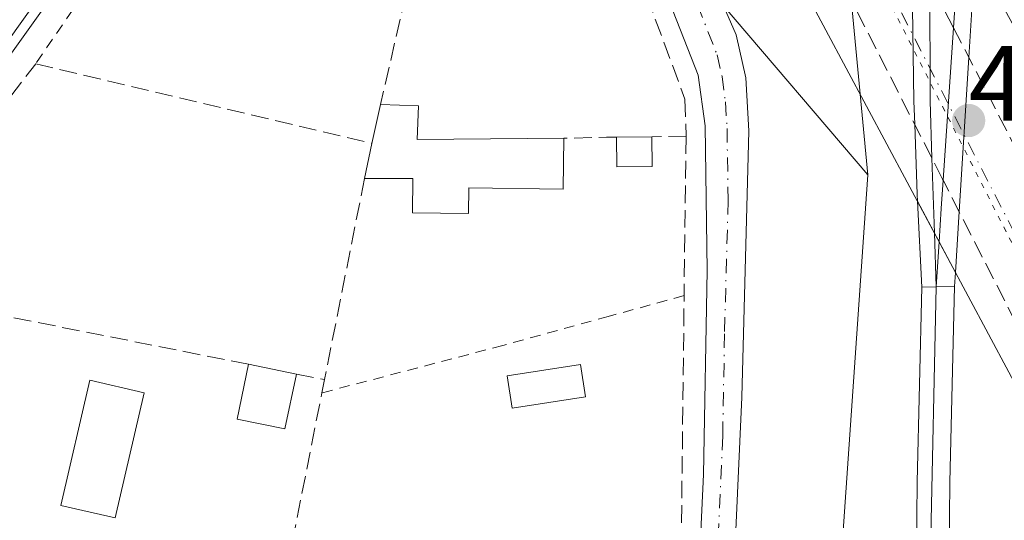
# Model space of a CAD drawing. Units: metres. Extents: x 607771 to 611252, y 4708447 to 4710815.
# Drawn here: x 608995 to 609087, y 4708644 to 4708691 of the extents above; entities that cross this region are included whole.
import ezdxf

# ---------------------------------------------------------------- set-up
doc = ezdxf.new("R2010")
doc.units = ezdxf.units.M
doc.header["$MEASUREMENT"] = 0
for name, pattern in [('DGN Style 2', [1.6480167562047852, 0.988810053722871, -0.6592067024819142]), ('DGN Style 3', [2.307223458686699, 1.648016756204785, -0.6592067024819142]), ('DGN Style 4', [2.6384748266838614, 1.318413404963828, -0.6592067024819142, 0.001648016756204785, -0.6592067024819142]), ('DGN Style 5', [1.1536117293433497, 0.4944050268614355, -0.6592067024819142])]:
    doc.linetypes.add(name, pattern=pattern)
for name, color, linetype, lineweight in [('Alambrada', 7, 'DGN Style 2', 0), ('Arbolado forestal CxS', 92, 'Continuous', 0), ('Carretera de calzada única Cxs', 7, 'Continuous', 13), ('Carretera de calzada única eje oculto', 142, 'DGN Style 4', 0), ('Carretera de calzada única oculto Cxs', 7, 'DGN Style 3', 13), ('Comarca CxS', 21, 'Continuous', 0), ('Comunidad Autónoma CxS', 142, 'Continuous', 0), ('Cultivos herbáceos CxS', 92, 'Continuous', 0), ('Edificación Cxs', 1, 'Continuous', 13), ('Edificación ligera Cxs', 1, 'Continuous', 0), ('Ferrocarril', 4, 'Continuous', 0), ('Ferrocarril eje', 151, 'Continuous', 13), ('Huerta CxS', 92, 'Continuous', 0), ('Municipio CxS', 4, 'Continuous', 0), ('Muro lineal', 1, 'DGN Style 3', 13), ('Núcleo urbano CxS', 7, 'Continuous', 0), ('Piscina CxS', 4, 'Continuous', 0), ('Pista no pavimentada Cxs', 111, 'Continuous', 0), ('Pista no pavimentada eje', 91, 'DGN Style 4', 0), ('Provincia CxS', 1, 'Continuous', 0), ('Puente Cxs', 1, 'Continuous', 13), ('Punto de cota en terreno', 7, 'Continuous', 0), ('Rótulo de punto de cota en construcción', 7, 'Continuous', 0), ('Vía pecuaria eje', 92, 'DGN Style 5', 0)]:
    doc.layers.add(name, color=color, linetype=linetype, lineweight=lineweight)
doc.styles.add('Style-Arial', font='txt')

# ---------------------------------------------------------------- blocks, each defined once
blk = doc.blocks.new('5PATER')
at = {"layer": 'Arbolado forestal CxS', "linetype": 'Continuous', "lineweight": 0}
h = blk.add_hatch(color=51, dxfattribs=at)
edge = h.paths.add_edge_path()
edge.add_ellipse((0, 0), major_axis=(-0.1095731443231308, -0.1110710700762829), ratio=0.9994222409660322, start_angle=0, end_angle=360)

msp = doc.modelspace()

# ---------------------------------------------------------------- linework, layer by layer
at = {"layer": 'Alambrada', "color": 7, "linetype": 'DGN Style 2', "lineweight": 0, "extrusion": (0.03279199187864506, 0.04778848620311503, 0.99831906014813), "elevation": 245408.8303169002, "flags": 128}
msp.add_lwpolyline([(2162007.071920408, -4219987.863691754), (2162007.071920408, -4219965.255686843)], dxfattribs=at)
at = {"layer": 'Alambrada', "color": 7, "linetype": 'DGN Style 2', "lineweight": 0}
msp.add_polyline3d([(609057.2301000003, 4708664.920100001, 418.6061999999947), (609050.1201, 4708662.960100001, 418.4401999999973), (609040.2301000003, 4708660.2401, 418.1717000000062), (609023.2801000001, 4708655.790100001, 417.6938999999985)], dxfattribs=at)
at = {"layer": 'Carretera de calzada única Cxs', "color": 7, "linetype": 'Continuous', "lineweight": 13}
for points in [[(609036.3356999997, 4708745.885500001, 416.6394), (609032.7178999997, 4708743.5075, 418.051999999996), (609031.5201000003, 4708742.720100001, 418.4245999999985), (609022.8000999996, 4708738.0801, 421.5767000000051), (609021.3201000001, 4708735.850099999, 420.5635000000038), (609017.2500999998, 4708725.6801, 417.7305999999954), (609015.2001, 4708721.170100001, 417.6149000000005), (609013.8501000004, 4708718.190099999, 417.2511999999988), (609009.1801000005, 4708709.340100001, 417.1008000000002), (609001.1700999998, 4708697.440099999, 416.9992000000057), (608988.9200999998, 4708680.300100001, 416.8800000000047), (608985.6453, 4708676.5253, 417.4829000000027), (608984.2698999997, 4708677.491699999, 416.9995999999956), (608983.1013000002, 4708677.8979, 416.875199999995), (608992.5900999998, 4708690.360099999, 416.7161999999953), (609004.9200999998, 4708709.0701, 416.6538), (609009.7901, 4708717.800100001, 416.719299999997), (609021.0201000003, 4708741.210100001, 417.8757000000041), (609024.0701000001, 4708744.280099999, 417.4477000000043), (609028.8000999996, 4708747.6501, 416.835500000001)], [(609032.7178999997, 4708743.5075, 418.051999999996), (609031.5201000003, 4708742.720100001, 418.4245999999985), (609022.8000999996, 4708738.0801, 421.5767000000051), (609021.3201000001, 4708735.850099999, 420.5635000000038), (609017.2500999998, 4708725.6801, 417.7305999999954), (609015.2001, 4708721.170100001, 417.6149000000005), (609013.8501000004, 4708718.190099999, 417.2511999999988), (609009.1801000005, 4708709.340100001, 417.1008000000002), (609001.1700999998, 4708697.440099999, 416.9992000000057), (608988.9200999998, 4708680.300100001, 416.8800000000047), (608985.6453, 4708676.5253, 417.4829000000027)]]:
    msp.add_polyline3d(points, dxfattribs=at)
at = {"layer": 'Carretera de calzada única eje oculto', "color": 142, "linetype": 'DGN Style 4', "lineweight": 0, "extrusion": (-0.8899305371225292, -0.4560960601045458, 0.0001518351648144986), "elevation": -2689652.315422787, "flags": 128}
msp.add_lwpolyline([(-3912573.554829565, 821.1786120716117), (-3912575.905590472, 820.9773120692907), (-3912622.08411115, 822.7652120898956)], dxfattribs=at)
at = {"layer": 'Carretera de calzada única oculto Cxs', "color": 7, "linetype": 'DGN Style 3', "lineweight": 13}
msp.add_polyline3d([(609096.2100999998, 4708663.390100001, 414.116399999999), (609093.5535000004, 4708656.223300001, 412.8393000000069), (609092.6700999998, 4708653.840100001, 413.3686000000016), (609090.4200999998, 4708658.2601, 413.6073000000033), (609081.5100999996, 4708675.7301, 418.3073000000004), (609081.4401000004, 4708675.850099999, 418.2942000000039), (609080.4600999998, 4708677.790100001, 418.1576999999961), (609070.4200999998, 4708697.5101, 414.9331999999995), (609074.7100999998, 4708707.270099999, 414.9904999999999), (609080.2600999996, 4708694.340100001, 418.6312999999937), (609082.0500999996, 4708690.860099999, 418.4499999999971), (609082.4801000003, 4708690.040100001, 418.4499999999971), (609093.9401000004, 4708667.800100001, 413.4165000000066)], close=True, dxfattribs=at)
for points in [[(609074.7100999998, 4708707.270099999, 414.9904999999999), (609080.2600999996, 4708694.340100001, 418.6312999999937), (609082.0500999996, 4708690.860099999, 418.4499999999971), (609082.4801000003, 4708690.040100001, 418.4499999999971), (609093.9401000004, 4708667.800100001, 413.4165000000066), (609096.2100999998, 4708663.390100001, 414.116399999999)], [(609092.6700999998, 4708653.840100001, 413.3686000000016), (609090.4200999998, 4708658.2601, 413.6073000000033), (609081.5100999996, 4708675.7301, 418.3073000000004), (609081.4401000004, 4708675.850099999, 418.2942000000039), (609080.4600999998, 4708677.790100001, 418.1576999999961), (609070.4200999998, 4708697.5101, 414.9331999999995)]]:
    msp.add_polyline3d(points, dxfattribs=at)
at = {"layer": 'Comarca CxS', "color": 21, "linetype": 'Continuous', "lineweight": 0}
msp.add_3dface([(611229.6200008346, 4708501.309982895), (607807.1100008087, 4708447.439982893), (607771.2800008089, 4710760.719982869), (611192.6800008359, 4710814.579982872)], dxfattribs=at)
at = {"layer": 'Comunidad Autónoma CxS', "color": 142, "linetype": 'Continuous', "lineweight": 0}
msp.add_3dface([(611229.6200008346, 4708501.309982895), (607807.1100008087, 4708447.439982893), (607771.2800008089, 4710760.719982869), (611192.6800008359, 4710814.579982872)], dxfattribs=at)
at = {"layer": 'Cultivos herbáceos CxS', "color": 92, "linetype": 'Continuous', "lineweight": 0}
for points in [[(608931.3958999999, 4708788.626900001, 415.9765999999945), (608938.1599000003, 4708786.1677, 416.6506999999983), (608937.2795000002, 4708760.715100001, 416.4251999999979), (609024.2281, 4708760.4933, 416.7900999999983), (609028.4759000001, 4708751.147299999, 416.7241999999969), (609032.4003, 4708741.990300001, 416.5828000000038), (609045.7559000002, 4708715.2783, 416.2955999999977), (609044.3872999996, 4708714.555500001, 416.2844000000041), (609042.0493000001, 4708713.3203, 416.2746000000043), (609035.9631000003, 4708710.794700001, 416.2859999999928), (609016.7465000004, 4708719.7689, 416.4931999999972), (609014.2795000002, 4708720.800899999, 416.5341999999946), (609011.8415000001, 4708715.1709, 416.5595999999932), (609006.9653000003, 4708707.4769, 416.5700999999972), (608997.7748999996, 4708694.340100001, 416.5492999999988), (608988.5846999995, 4708681.390900001, 416.4333000000042), (608976.9565000003, 4708666.941299999, 416.5095000000001), (608971.6113, 4708659.529300001, 416.5121000000072), (608968.7982999999, 4708652.9605, 416.4241999999941), (608962.6089000005, 4708636.8213, 416.1923999999999)], [(609045.7559000002, 4708715.2783, 416.2955999999977), (609044.3872999996, 4708714.555500001, 416.2844000000041), (609042.0493000001, 4708713.3203, 416.2746000000043), (609035.9631000003, 4708710.794700001, 416.2859999999928), (609016.7465000004, 4708719.7689, 416.4931999999972), (609014.2795000002, 4708720.800899999, 416.5341999999946), (609011.8415000001, 4708715.1709, 416.5595999999932), (609006.9653000003, 4708707.4769, 416.5700999999972), (608997.7748999996, 4708694.340100001, 416.5492999999988), (608988.5846999995, 4708681.390900001, 416.4333000000042), (608976.9565000003, 4708666.941299999, 416.5095000000001), (608971.6113, 4708659.529300001, 416.5121000000072), (608968.7982999999, 4708652.9605, 416.4241999999941), (608962.6089000005, 4708636.8213, 416.1923999999999), (608956.0438999999, 4708621.9955, 416.2024999999995), (608947.6986999996, 4708604.451500001, 416.104800000001), (608945.0724999999, 4708589.4055, 415.8080000000046), (608941.3623000003, 4708577.627499999, 415.457699999999), (608941.3731000006, 4708572.6055, 415.1233000000066), (608941.6908999998, 4708567.615499999, 415.136599999998), (608942.3141000001, 4708562.657500001, 415.2271000000038)]]:
    msp.add_polyline3d(points, dxfattribs=at)
at = {"layer": 'Edificación Cxs', "color": 1, "linetype": 'Continuous', "lineweight": 13, "elevation": 419.4544000000022, "flags": 128}
msp.add_lwpolyline([(609032.3501000004, 4708682.710100001), (609032.2100999998, 4708679.5601), (609045.9600999998, 4708679.670100001), (609045.8901000004, 4708674.9001), (609037.0500999996, 4708675.0101), (609037.0301000001, 4708672.630100001), (609031.7801000001, 4708672.690099999), (609031.8201000001, 4708675.890100001), (609027.2801000001, 4708675.890100001), (609027.9801000003, 4708679.1801), (609028.7801000001, 4708682.840100001)], close=True, dxfattribs=at)
at = {"layer": 'Edificación Cxs', "color": 1, "linetype": 'Continuous', "lineweight": 13, "extrusion": (-0.003237109808638239, -0.01480977738113802, 0.9998850892047586), "elevation": -71286.63145790907, "flags": 128}
msp.add_lwpolyline([(609026.1462110712, 4708139.786258783), (609026.9463907664, 4708143.446660223)], dxfattribs=at)
at = {"layer": 'Edificación Cxs', "color": 1, "linetype": 'Continuous', "lineweight": 13, "extrusion": (0.56274208023107, -0.02049200840191545, 0.8263785020974733), "elevation": 246582.3824115509, "flags": 128}
msp.add_lwpolyline([(4727726.865415856, -361117.8952831303), (4727726.865415856, -361122.2182007206)], dxfattribs=at)
at = {"layer": 'Edificación Cxs', "color": 1, "linetype": 'Continuous', "lineweight": 13, "extrusion": (0.004415064871905159, 0.2826357986980961, 0.9592171352183332), "elevation": 1333931.22874546, "flags": 128}
msp.add_lwpolyline([(-535412.5123633282, -4525104.900480341), (-535412.4215806765, -4525101.614673293), (-535426.1681852628, -4525101.953230285)], dxfattribs=at)
at = {"layer": 'Edificación Cxs', "color": 1, "linetype": 'Continuous', "lineweight": 13, "extrusion": (-0.06277482991711088, -0.2950417003931904, 0.9534200101518601), "elevation": -1427088.477704207, "flags": 128}
msp.add_lwpolyline([(-384218.2551670938, 4512021.481566562), (-384218.2551670938, 4512025.009543551)], dxfattribs=at)
at = {"layer": 'Edificación Cxs', "color": 1, "linetype": 'Continuous', "lineweight": 13}
msp.add_polyline3d([(609045.9600999998, 4708679.670100001, 417.8531999999978), (609045.8901000004, 4708674.9001, 418.1928999999946), (609037.0500999996, 4708675.0101, 418.6793000000035), (609037.0301000001, 4708672.630100001, 418.3877000000066), (609031.7801000001, 4708672.690099999, 417.2908000000025), (609031.8201000001, 4708675.890100001, 418.1319999999978), (609027.2801000001, 4708675.890100001, 418.3334000000032)], dxfattribs=at)
at = {"layer": 'Edificación ligera Cxs', "color": 1, "linetype": 'Continuous', "lineweight": 0, "extrusion": (-0.1095317415763736, -0.001319659562462694, 0.9939824224229953), "elevation": -72508.68011757078, "flags": 128}
msp.add_lwpolyline([(-4701000.633639609, 661773.350086765), (-4701000.633639609, 661776.690428485)], dxfattribs=at)
at = {"layer": 'Edificación ligera Cxs', "color": 1, "linetype": 'Continuous', "lineweight": 0, "extrusion": (-0.07621056689911701, -0.04412725615673444, 0.9961148200669404), "elevation": -253780.7619949687, "flags": 128}
msp.add_lwpolyline([(-3769702.866124014, 2875329.92195267), (-3769704.508764283, 2875327.013839852), (-3769706.938262586, 2875328.391247446)], dxfattribs=at)
at = {"layer": 'Edificación ligera Cxs', "color": 1, "linetype": 'Continuous', "lineweight": 0, "extrusion": (0.001174847043957931, -0.08223929309946357, 0.996611919658261), "elevation": -386105.9113768587, "flags": 128}
msp.add_lwpolyline([(676252.0628623486, 4683611.664820337), (676252.0628623486, 4683608.855014789)], dxfattribs=at)
at = {"layer": 'Edificación ligera Cxs', "color": 1, "linetype": 'Continuous', "lineweight": 0, "extrusion": (-0.03573434685513151, 0.007418067532406115, 0.99933379244821), "elevation": 13584.20678381351, "flags": 128}
msp.add_lwpolyline([(-4734154.441743073, -360503.8638935472), (-4734154.441743073, -360499.2853323746)], dxfattribs=at)
at = {"layer": 'Edificación ligera Cxs', "color": 1, "linetype": 'Continuous', "lineweight": 0}
for points in [[(609020.8901000004, 4708657.550100001, 418.309500000003), (609019.8201000001, 4708652.4101, 417.6628999999957), (609015.3400999998, 4708653.340100001, 417.394100000005), (609016.4101, 4708658.4801, 418.1423999999971)], [(609006.6401000004, 4708655.790100001, 416.6364000000031), (609003.9200999998, 4708644.0701, 416.1304999999993), (608998.8201000001, 4708645.2501, 416.2495999999956), (609001.5301000001, 4708656.9801, 417.0173999999971), (609006.6401000004, 4708655.790100001, 416.6364000000031)]]:
    msp.add_polyline3d(points, dxfattribs=at)
for points in [[(609054.2500999998, 4708677.020099999, 418.460699999996), (609050.9200999998, 4708676.9901, 418.460699999996), (609050.8901000004, 4708679.780099999, 418.460699999996), (609054.2100999998, 4708679.8201, 418.460699999996)], [(609020.8901000004, 4708657.550100001, 418.309500000003), (609019.8201000001, 4708652.4101, 418.309500000003), (609015.3400999998, 4708653.340100001, 418.309500000003), (609016.4101, 4708658.4801, 418.309500000003)], [(609006.6401000004, 4708655.790100001, 417.0173999999971), (609003.9200999998, 4708644.0701, 417.0173999999971), (608998.8201000001, 4708645.2501, 417.0173999999971), (609001.5301000001, 4708656.9801, 417.0173999999971)]]:
    msp.add_3dface(points, dxfattribs=at)
at = {"layer": 'Ferrocarril', "color": 4, "linetype": 'Continuous', "lineweight": 0}
for points in [[(609082.6634999998, 4708667.092499999, 419.5653000000021), (609079.0932999998, 4708673.7709, 418.8886999999959), (609079.0599999996, 4708674.4, 418.8065999999963), (609078.8420000002, 4708680.986099999, 418.4443000000028), (609078.7699999996, 4708683.16, 418.4741999999969), (609078.6500000004, 4708691.930000001, 418.4851000000053), (609078.6873000005, 4708697.383199999, 419.0923000000039), (609078.7100000001, 4708700.699999999, 419.1242999999959), (609078.8849, 4708707.0898, 417.7016000000003), (609084.5228000004, 4708696.770300001, 418.608699999997), (609083.9252000004, 4708687.230900001, 418.3834999999963), (609083.0203, 4708672.7882, 418.4519)], [(609079.5199999996, 4708665.710000001, 419.2737000000052), (609079.0932999998, 4708673.7709, 418.8886999999959), (609082.6634999998, 4708667.092499999, 419.5653000000021), (609082.5800000001, 4708665.76, 419.1779999999999), (609080.8499999996, 4708665.74, 419.2633999999962)]]:
    msp.add_polyline3d(points, close=True, dxfattribs=at)
msp.add_polyline3d([(609079.0099999999, 4708640.939999999, 419.4336000000039), (609079.0700000003, 4708647.460000001, 418.6934000000037), (609079.5199999996, 4708665.710000001, 419.2737000000052), (609080.8499999996, 4708665.74, 419.2633999999962), (609082.5800000001, 4708665.76, 419.1779999999999), (609082.1299999999, 4708647.41, 417.9415000000009), (609082.0700000003, 4708640.92, 418.019100000005)], dxfattribs=at)
at = {"layer": 'Ferrocarril eje', "color": 151, "linetype": 'Continuous', "lineweight": 13, "extrusion": (-0.0001055040703659584, 0.003336566241736505, 0.9999944280817797), "elevation": 16065.7757067469, "flags": 128}
msp.add_lwpolyline([(609080.7308425492, 4708643.405444757), (609080.8908443307, 4708638.345416591)], dxfattribs=at)
at = {"layer": 'Ferrocarril eje', "color": 151, "linetype": 'Continuous', "lineweight": 13, "extrusion": (-0.001745662141910426, -0.02734870684656317, 0.9996244299223119), "elevation": -129420.0624057108, "flags": 128}
msp.add_lwpolyline([(307901.1229531329, 4736137.690030835), (307901.122953133, 4736133.449830079)], dxfattribs=at)
at = {"layer": 'Ferrocarril eje', "color": 151, "linetype": 'Continuous', "lineweight": 13}
for points in [[(609080.4100000003, 4708704.300000001, 418.7479000000022), (609080.2300000006, 4708700.67, 419.0503000000026), (609080.2599999999, 4708694.34, 418.6312999999937), (609080.2999999998, 4708683.189999999, 418.2960000000021), (609080.4600000001, 4708677.789999999, 418.1576999999961), (609080.6900000004, 4708670.800000001, 419.2464999999939)], [(609083.0999999996, 4708699.350000001, 418.8233000000037), (609082.4800000006, 4708690.039999999, 418.4499999999971), (609081.5099999999, 4708675.730000001, 418.3073000000004), (609081.3300000001, 4708673.08, 418.8163000000059), (609081.1200000001, 4708669.970000001, 419.3796000000002)], [(609080.8499999996, 4708665.74, 419.2633999999962), (609080.3300000001, 4708640.930000001, 418.8231999999989), (609080.5800000001, 4708614.92, 417.9161000000022), (609081.5999999996, 4708588.930000001, 417.8255000000063), (609083.0700000003, 4708567.060000001, 418.5553999999975), (609085.7599999999, 4708540.460000001, 419.1074999999983), (609089.2999999998, 4708513.960000001, 416.9900999999954), (609093.7100000001, 4708487.59, 416.906799999997), (609097.7300000006, 4708467.76, 416.2106000000058), (609097.7313999999, 4708467.7543, 416.2109999999957)]]:
    msp.add_polyline3d(points, dxfattribs=at)
at = {"layer": 'Huerta CxS', "color": 92, "linetype": 'Continuous', "lineweight": 0}
for points in [[(609045.7559000002, 4708715.2783, 416.2955999999977), (609044.3872999996, 4708714.555500001, 416.2844000000041), (609042.0493000001, 4708713.3203, 416.2746000000043), (609035.9631000003, 4708710.794700001, 416.2859999999928), (609016.7465000004, 4708719.7689, 416.4931999999972), (609014.2795000002, 4708720.800899999, 416.5341999999946), (609011.8415000001, 4708715.1709, 416.5595999999932), (609006.9653000003, 4708707.4769, 416.5700999999972), (608997.7748999996, 4708694.340100001, 416.5492999999988), (608988.5846999995, 4708681.390900001, 416.4333000000042), (608976.9565000003, 4708666.941299999, 416.5095000000001), (608971.6113, 4708659.529300001, 416.5121000000072), (608968.7982999999, 4708652.9605, 416.4241999999941), (608962.6089000005, 4708636.8213, 416.1923999999999), (608956.0438999999, 4708621.9955, 416.2024999999995), (608947.6986999996, 4708604.451500001, 416.104800000001), (608945.0724999999, 4708589.4055, 415.8080000000046), (608941.3623000003, 4708577.627499999, 415.457699999999), (608941.3731000006, 4708572.6055, 415.1233000000066), (608941.6908999998, 4708567.615499999, 415.136599999998), (608942.3141000001, 4708562.657500001, 415.2271000000038)], [(608962.6089000005, 4708636.8213, 416.1923999999999), (608968.7982999999, 4708652.9605, 416.4241999999941), (608971.6113, 4708659.529300001, 416.5121000000072), (608976.9565000003, 4708666.941299999, 416.5095000000001), (608988.5846999995, 4708681.390900001, 416.4333000000042), (608997.7748999996, 4708694.340100001, 416.5492999999988), (609006.9653000003, 4708707.4769, 416.5700999999972), (609011.8415000001, 4708715.1709, 416.5595999999932), (609014.2795000002, 4708720.800899999, 416.5341999999946), (609016.7465000004, 4708719.7689, 416.4931999999972), (609035.9631000003, 4708710.794700001, 416.2859999999928), (609042.0493000001, 4708713.3203, 416.2746000000043), (609044.3872999996, 4708714.555500001, 416.2844000000041), (609045.7559000002, 4708715.2783, 416.2955999999977), (609050.1952999998, 4708717.623299999, 416.3977000000014), (609050.2533, 4708717.5143, 416.4012999999977), (609051.4285000004, 4708715.238500001, 416.3837000000058), (609053.2143000001, 4708710.854499999, 416.3084999999992), (609055.0083, 4708706.891100001, 416.3784000000014), (609056.5721000005, 4708702.9483, 416.5516999999964), (609058.7301000003, 4708697.456300001, 416.4431000000041), (609060.7191000005, 4708692.316099999, 416.4671999999992), (609074.4373000005, 4708676.2433, 418.8150000000023), (609071.3689000001, 4708631.5613, 418.7148000000016)], [(609074.4373000005, 4708676.2433, 418.8150000000023), (609060.7191000005, 4708692.316099999, 416.4671999999992), (609058.7301000003, 4708697.456300001, 416.4431000000041), (609056.5721000005, 4708702.9483, 416.5516999999964), (609055.0083, 4708706.891100001, 416.3784000000014), (609053.2143000001, 4708710.854499999, 416.3084999999992), (609051.4285000004, 4708715.238500001, 416.3837000000058), (609050.2533, 4708717.5143, 416.4012999999977), (609050.1952999998, 4708717.623299999, 416.3977000000014), (609045.7559000002, 4708715.2783, 416.2955999999977)], [(609074.4373000005, 4708676.2433, 418.8150000000023), (609071.3689000001, 4708631.5613, 418.7148000000016), (609071.3679000001, 4708631.530099999, 418.7130000000034), (609071.3635, 4708630.5645, 418.6609000000026), (609071.3645000001, 4708630.533500001, 418.6594000000041), (609075.2637, 4708565.731899999, 418.2535999999964), (609075.2648999998, 4708565.7149, 418.2538000000059), (609075.3179000001, 4708565.169299999, 418.2563999999985), (609075.3201000001, 4708565.151699999, 418.2563999999985), (609085.7187000001, 4708487.550899999, 417.2523999999976), (609085.7226999998, 4708487.526699999, 417.252999999997), (609085.8554999996, 4708486.8047, 417.2581999999966), (609085.8570999998, 4708486.797900001, 417.2581999999966), (609085.8607000001, 4708486.780900001, 417.2584000000061), (609090.3657999998, 4708467.6384, 416.7526999999973)]]:
    msp.add_polyline3d(points, dxfattribs=at)
at = {"layer": 'Municipio CxS', "color": 4, "linetype": 'Continuous', "lineweight": 0}
msp.add_3dface([(611229.6200008346, 4708501.309982895), (607807.1100008087, 4708447.439982893), (607771.2800008089, 4710760.719982869), (611192.6800008359, 4710814.579982872)], dxfattribs=at)
at = {"layer": 'Muro lineal', "color": 1, "linetype": 'DGN Style 3', "lineweight": 13, "extrusion": (0.02368053085865167, 0.1028377017801255, 0.9944162305346964), "elevation": 499069.3587716922, "flags": 128}
msp.add_lwpolyline([(463123.9739183953, -4698853.15239066), (463123.9739183955, -4698835.630185582)], dxfattribs=at)
at = {"layer": 'Muro lineal', "color": 1, "linetype": 'DGN Style 3', "lineweight": 13, "extrusion": (-0.02296661667467789, 0.9996449182207768, 0.01351192043697095), "elevation": 4693025.624641264, "flags": 128}
msp.add_lwpolyline([(-717042.529709726, -62999.44527850335), (-717041.5994956997, -62999.54638773362), (-717037.5984837783, -62999.68690056107)], dxfattribs=at)
at = {"layer": 'Muro lineal', "color": 1, "linetype": 'DGN Style 3', "lineweight": 13, "extrusion": (-0.1107960928030486, -0.00138495113353971, 0.9938421945811801), "elevation": -73586.23433821609, "flags": 128}
msp.add_lwpolyline([(-4700699.414835958, 663797.5644682493), (-4700699.414835958, 663794.3443896413)], dxfattribs=at)
at = {"layer": 'Muro lineal', "color": 1, "linetype": 'DGN Style 3', "lineweight": 13, "extrusion": (-0.9999253671823889, 0.01201606884168593, 0.002207748798422639), "elevation": -552431.2084331432, "flags": 128}
msp.add_lwpolyline([(-4715658.406261542, 1638.450829665761), (-4715643.465177251, 1638.239529150795), (-4715614.003218671, 1644.589344625816)], dxfattribs=at)
at = {"layer": 'Muro lineal', "color": 1, "linetype": 'DGN Style 3', "lineweight": 13, "extrusion": (-0.004774075516197746, -0.02399768626142067, 0.9997006148127869), "elevation": -115486.6607867807, "flags": 128}
msp.add_lwpolyline([(-321413.4244840899, 4735599.147168138), (-321413.4244840899, 4735579.922021165)], dxfattribs=at)
at = {"layer": 'Muro lineal', "color": 1, "linetype": 'DGN Style 3', "lineweight": 13, "extrusion": (-0.9807976211019785, 0.1947495834345657, 0.01042238901417106), "elevation": 319684.5227092418, "flags": 128}
msp.add_lwpolyline([(-4737103.996077296, -2914.17173947439), (-4737102.721323637, -2914.340848659484), (-4737078.85591702, -2913.555305993073)], dxfattribs=at)
at = {"layer": 'Muro lineal', "color": 1, "linetype": 'DGN Style 3', "lineweight": 13, "extrusion": (0.1608415513187724, -0.03107166332631197, 0.9864910273831725), "elevation": -47937.29879796137, "flags": 128}
msp.add_lwpolyline([(4738697.005528589, 291230.5767825893), (4738697.005528588, 291227.8511519746)], dxfattribs=at)
at = {"layer": 'Muro lineal', "color": 1, "linetype": 'DGN Style 3', "lineweight": 13, "extrusion": (-0.0413353880096209, 0.1741059832375341, 0.9838589798843052), "elevation": 795042.144830871, "flags": 128}
msp.add_lwpolyline([(-1680153.208292626, -4368861.059088661), (-1680168.830420161, -4368880.418050743), (-1680209.574085965, -4368858.865125116)], dxfattribs=at)
at = {"layer": 'Muro lineal', "color": 1, "linetype": 'DGN Style 3', "lineweight": 13}
for points in [[(609049.6700999998, 4708703.940099999, 417.1845999999932), (609049.7100999998, 4708703.8301, 417.1823000000004), (609057.3101000005, 4708683.340100001, 418.8267000000051), (609057.4101, 4708679.860099999, 418.8175000000047)], [(609016.4101, 4708658.4801, 418.1423999999971), (608979.4801000003, 4708665.800100001, 417.7703000000038), (608989.9301000005, 4708678.140100001, 416.9155000000028), (608996.4600999998, 4708686.6501, 418.3194999999978), (609027.9801000003, 4708679.1801, 419.3975999999966)]]:
    msp.add_polyline3d(points, dxfattribs=at)
at = {"layer": 'Núcleo urbano CxS', "color": 7, "linetype": 'Continuous', "lineweight": 0, "extrusion": (-0.5417772841490774, -0.004608331586976293, 0.8405094512615752), "elevation": -351329.8179840359, "flags": 128}
msp.add_lwpolyline([(-4703469.156869664, 545804.5502823491), (-4703380.394030112, 545798.273760451), (-4703325.342771444, 545803.8922866846)], dxfattribs=at)
msp.add_lwpolyline([(-4703469.156869664, 545804.5502823491), (-4703380.394030112, 545798.273760451), (-4703325.342771444, 545803.8922866846)], dxfattribs=at)
at = {"layer": 'Núcleo urbano CxS', "color": 7, "linetype": 'Continuous', "lineweight": 0}
msp.add_polyline3d([(609074.4373000005, 4708676.2433, 418.8150000000023), (609060.7191000005, 4708692.316099999, 416.4671999999992), (609058.7301000003, 4708697.456300001, 416.4431000000041), (609056.5721000005, 4708702.9483, 416.5516999999964), (609055.0083, 4708706.891100001, 416.3784000000014), (609053.2143000001, 4708710.854499999, 416.3084999999992), (609051.4285000004, 4708715.238500001, 416.3837000000058), (609050.2533, 4708717.5143, 416.4012999999977), (609050.1952999998, 4708717.623299999, 416.3977000000014), (609045.7559000002, 4708715.2783, 416.2955999999977), (609032.4003, 4708741.990300001, 416.5828000000038), (609028.4759000001, 4708751.147299999, 416.7241999999969), (609024.2281, 4708760.4933, 416.7900999999983), (609027.6255000001, 4708760.4847, 416.7623000000021), (609009.0987, 4708817.6983, 417.5261000000028), (609022.0055000001, 4708818.021700001, 417.5623000000051), (609039.3519000001, 4708818.705700001, 417.9557999999961), (609070.8790999996, 4708819.942299999, 419.0820999999996), (609073.7670999998, 4708820.0569, 419.1714999999967), (609069.2467999998, 4708731.252400001, 415.7709000000032)], close=True, dxfattribs=at)
for points in [[(609090.3657999998, 4708467.638300001, 416.7526999999973), (609085.8607000001, 4708486.780900001, 417.2584000000061), (609085.8570999998, 4708486.797900001, 417.2581999999966), (609085.8554999996, 4708486.8047, 417.2581999999966), (609085.7226999998, 4708487.526699999, 417.252999999997), (609085.7187000001, 4708487.550899999, 417.2523999999976), (609075.3201000001, 4708565.151699999, 418.2563999999985), (609075.3179000001, 4708565.169299999, 418.2563999999985), (609075.2648999998, 4708565.7149, 418.2538000000059), (609075.2637, 4708565.731899999, 418.2535999999964), (609071.3645000001, 4708630.533500001, 418.6594000000041), (609071.3635, 4708630.5645, 418.6609000000026), (609071.3679000001, 4708631.530099999, 418.7130000000034), (609071.3689000001, 4708631.5613, 418.7148000000016), (609074.4373000005, 4708676.2433, 418.8150000000023), (609069.2467999998, 4708731.252400001, 415.7709000000032), (609073.7670999998, 4708820.0569, 419.1714999999967)], [(609074.4373000005, 4708676.2433, 418.8150000000023), (609060.7191000005, 4708692.316099999, 416.4671999999992), (609058.7301000003, 4708697.456300001, 416.4431000000041), (609056.5721000005, 4708702.9483, 416.5516999999964), (609055.0083, 4708706.891100001, 416.3784000000014), (609053.2143000001, 4708710.854499999, 416.3084999999992), (609051.4285000004, 4708715.238500001, 416.3837000000058), (609050.2533, 4708717.5143, 416.4012999999977), (609050.1952999998, 4708717.623299999, 416.3977000000014), (609045.7559000002, 4708715.2783, 416.2955999999977)], [(609074.4373000005, 4708676.2433, 418.8150000000023), (609071.3689000001, 4708631.5613, 418.7148000000016), (609071.3679000001, 4708631.530099999, 418.7130000000034), (609071.3635, 4708630.5645, 418.6609000000026), (609071.3645000001, 4708630.533500001, 418.6594000000041), (609075.2637, 4708565.731899999, 418.2535999999964), (609075.2648999998, 4708565.7149, 418.2538000000059), (609075.3179000001, 4708565.169299999, 418.2563999999985), (609075.3201000001, 4708565.151699999, 418.2563999999985), (609085.7187000001, 4708487.550899999, 417.2523999999976), (609085.7226999998, 4708487.526699999, 417.252999999997), (609085.8554999996, 4708486.8047, 417.2581999999966), (609085.8570999998, 4708486.797900001, 417.2581999999966), (609085.8607000001, 4708486.780900001, 417.2584000000061), (609090.3657999998, 4708467.6384, 416.7526999999973)]]:
    msp.add_polyline3d(points, dxfattribs=at)
at = {"layer": 'Piscina CxS', "color": 4, "linetype": 'Continuous', "lineweight": 0}
msp.add_polyline3d([(609047.9981000006, 4708655.434, 415.3879000000015), (609041.1189000001, 4708654.375700001, 415.4272000000055), (609040.6524999999, 4708657.4077, 415.5568000000058), (609047.5317000002, 4708658.466, 415.5160000000033), (609047.9981000006, 4708655.434, 415.3879000000015)], dxfattribs=at)
msp.add_3dface([(609047.9981000006, 4708655.434, 415.3879000000015), (609041.1189000001, 4708654.375700001, 415.4272000000055), (609040.6524999999, 4708657.4077, 415.5568000000058), (609047.5317000002, 4708658.466, 415.5160000000033)], dxfattribs=at)
at = {"layer": 'Pista no pavimentada Cxs', "color": 111, "linetype": 'Continuous', "lineweight": 0}
for points in [[(609057.5601000005, 4708558.950099999, 418.2774000000064), (609057.5500999996, 4708568.950099999, 423.5342999999993), (609056.8800999997, 4708590.2401, 420.1407999999938), (609056.9101, 4708602.7601, 417.7229999999981), (609059.0500999996, 4708648.130100001, 424.1540999999997), (609059.4001000002, 4708667.280099999, 421.2957000000025), (609059.1901000004, 4708680.8301, 418.3469000000041), (609058.5500999996, 4708685.600099999, 417.7657000000036), (609052.8400999998, 4708700.200099999, 416.8699999999953), (609050.7200999996, 4708704.7301, 416.917300000001), (609032.7178999997, 4708743.5075, 418.051999999996), (609036.3356999997, 4708745.885500001, 416.6394), (609048.6401000004, 4708719.380100001, 416.4649999999965), (609049.5701000001, 4708717.390100001, 416.5212000000029), (609055.0100999996, 4708705.640100001, 416.5178000000014), (609062.1001000004, 4708689.370100001, 416.8383999999933), (609063.0201000003, 4708685.350099999, 417.3068999999959), (609063.3101000005, 4708680.370100001, 417.4625999999989), (609062.6401000004, 4708655.380100001, 422.2275999999983), (609059.9001000002, 4708594.440099999, 421.9122000000062), (609061.1801000005, 4708552.040100001, 417.789300000004)], [(609036.3356999997, 4708745.885500001, 416.6394), (609048.6401000004, 4708719.380100001, 416.4649999999965), (609049.5701000001, 4708717.390100001, 416.5212000000029), (609055.0100999996, 4708705.640100001, 416.5178000000014), (609062.1001000004, 4708689.370100001, 416.8383999999933), (609063.0201000003, 4708685.350099999, 417.3068999999959), (609063.3101000005, 4708680.370100001, 417.4625999999989), (609062.6401000004, 4708655.380100001, 422.2275999999983), (609059.9001000002, 4708594.440099999, 421.9122000000062), (609061.1801000005, 4708552.040100001, 417.789300000004), (609060.4600999998, 4708547.100099999, 416.6879999999946), (609057.8601000002, 4708538.140100001, 415.6901999999973), (609051.6300999997, 4708518.640100001, 415.3160999999964), (609051.4401000004, 4708518.020099999, 415.3035999999993), (609044.7500999998, 4708499.1801, 415.1180000000023), (609044.5301000001, 4708497.6601, 415.1153999999952), (609045.2801000001, 4708493.4801, 415.6585999999952), (609048.9101, 4708486.540100001, 415.4799000000057), (609051.8201000001, 4708476.6801, 415.437699999995), (609052.0800999999, 4708475.2501, 415.383600000001), (609053.6300999997, 4708467.0603, 416.1429000000062)], [(609040.7200999996, 4708498.700099999, 415.8632999999973), (609049.8501000004, 4708524.0701, 415.3793000000005), (609051.5201000003, 4708529.390100001, 415.6581000000006), (609054.2901, 4708538.200099999, 416.4664000000048), (609056.7600999996, 4708549.9301, 415.5332999999956), (609057.5601000005, 4708558.950099999, 418.2774000000064), (609057.5500999996, 4708568.950099999, 423.5342999999993), (609056.8800999997, 4708590.2401, 420.1407999999938), (609056.9101, 4708602.7601, 417.7229999999981), (609059.0500999996, 4708648.130100001, 424.1540999999997), (609059.4001000002, 4708667.280099999, 421.2957000000025), (609059.1901000004, 4708680.8301, 418.3469000000041), (609058.5500999996, 4708685.600099999, 417.7657000000036), (609052.8400999998, 4708700.200099999, 416.8699999999953), (609050.7200999996, 4708704.7301, 416.917300000001), (609032.7178999997, 4708743.5075, 418.051999999996)]]:
    msp.add_polyline3d(points, dxfattribs=at)
at = {"layer": 'Pista no pavimentada eje', "color": 91, "linetype": 'DGN Style 4', "lineweight": 0}
msp.add_polyline3d([(609034.6672999999, 4708744.788899999, 417.1309000000037), (609040.4583000002, 4708732.653100001, 418.3417999999947), (609052.8651000002, 4708705.1851, 416.5175000000018), (609053.9250999996, 4708702.920100001, 416.6171999999933), (609057.4700999996, 4708694.7851, 416.5236000000005), (609060.3251, 4708687.485099999, 417.0773999999947), (609060.7851, 4708685.475099999, 417.3923999999971), (609061.1051000003, 4708683.090100001, 417.6821000000054), (609061.2500999998, 4708680.600099999, 417.5984999999928), (609061.3551000003, 4708673.825099999, 419.325800000006), (609061.0201000003, 4708661.3301, 419.8197999999975), (609060.8450999996, 4708651.755100001, 424.046199999997), (609060.4133000001, 4708642.153700001, 429.1460999999982), (609060.1331000002, 4708636.2127, 429.0117999999929), (609059.7015000005, 4708626.611300001, 420.7106000000058), (609058.9117000002, 4708609.8671, 416.7964999999967), (609058.4051000001, 4708598.600099999, 418.9943999999959), (609058.3901000004, 4708592.340100001, 421.0460000000021), (609058.7100999998, 4708581.7401, 422.2415000000037), (609059.0450999998, 4708571.095100001, 424.8386000000028), (609059.0500999996, 4708566.095100001, 424.9159999999974)], dxfattribs=at)
at = {"layer": 'Provincia CxS', "color": 1, "linetype": 'Continuous', "lineweight": 0}
msp.add_3dface([(611229.6200008346, 4708501.309982895), (607807.1100008087, 4708447.439982893), (607771.2800008089, 4710760.719982869), (611192.6800008359, 4710814.579982872)], dxfattribs=at)
at = {"layer": 'Puente Cxs', "color": 1, "linetype": 'Continuous', "lineweight": 13}
msp.add_polyline3d([(609092.6700999998, 4708653.840100001, 413.3686000000016), (609091.4801000003, 4708650.600099999, 414.8506000000052), (609068.6001000004, 4708693.4001, 416.777700000006), (609069.0100999996, 4708694.3101, 416.3858999999939), (609070.4200999998, 4708697.5101, 414.9331999999995), (609074.7100999998, 4708707.270099999, 414.9904999999999), (609076.1901000004, 4708710.6501, 417.0773000000045), (609076.5301000001, 4708711.4001, 417.5715000000055), (609098.8701, 4708670.5101, 416.7992999999988), (609096.2100999998, 4708663.390100001, 414.116399999999)], close=True, dxfattribs=at)
msp.add_polyline3d([(609092.6700999998, 4708653.840100001, 413.3686000000016), (609091.4801000003, 4708650.600099999, 414.8506000000052), (609068.6001000004, 4708693.4001, 416.777700000006), (609069.0100999996, 4708694.3101, 416.3858999999939)], dxfattribs=at)
at = {"layer": 'Vía pecuaria eje', "color": 92, "linetype": 'DGN Style 5', "lineweight": 0}
msp.add_polyline3d([(609074.0477999998, 4708819.9724, 420.0976999999984), (609071.7076000003, 4708809.918, 419.3387999999977), (609059.0811999999, 4708784.484099999, 418.0464000000065), (609054.8765000004, 4708770.331700001, 417.1539000000048), (609054.1065999996, 4708743.301300001, 415.0956000000006), (609059.4927000003, 4708725.8629, 413.8242000000027), (609096.0883, 4708653.824999999, 412.579700000002), (609111.5757999998, 4708625.412599999, 412.5930999999982), (609126.4397, 4708605.234999999, 413.2216000000044), (609140.5741999998, 4708592.1809, 413.6334999999963), (609153.1096999999, 4708583.645, 414.0179999999964), (609169.1492999997, 4708574.400800001, 414.3197999999975), (609186.5060000002, 4708567.839199999, 414.7369000000036), (609204.9210000001, 4708564.240800001, 415.0886000000028), (609224.6059999998, 4708562.759099999, 415.5608000000066), (609248.358, 4708565.8248, 415.9529000000039), (609262.1163999997, 4708569.4231, 416.3132000000041), (609276.2981000004, 4708574.291400001, 416.722299999994), (609292.0744000003, 4708582.615900001, 417.3126000000047), (609305.5081000002, 4708592.283100001, 418.0337), (609316.9381999997, 4708603.924799999, 418.8120000000054), (609328.3682000004, 4708617.4715, 419.7217999999993), (609336.1999000004, 4708631.864900001, 420.7032000000036)], dxfattribs=at)

# ---------------------------------------------------------------- block references
at = {"layer": 'Punto de cota en terreno', "color": 7, "linetype": 'Continuous', "lineweight": 0, "xscale": 10, "yscale": 10, "zscale": 10}
msp.add_blockref('5PATER', (609083.8985000001, 4708681.3347, 417.5050000000047), dxfattribs=at)

# ---------------------------------------------------------------- texts
at = {"layer": 'Rótulo de punto de cota en construcción', "color": 7, "linetype": 'Continuous', "lineweight": 0, "style": 'Style-Arial'}
msp.add_text('417,50', height=7.000000000000002, dxfattribs=at).set_placement((609083.8994000005, 4708681.3356))

doc.saveas('drawing.dxf')
